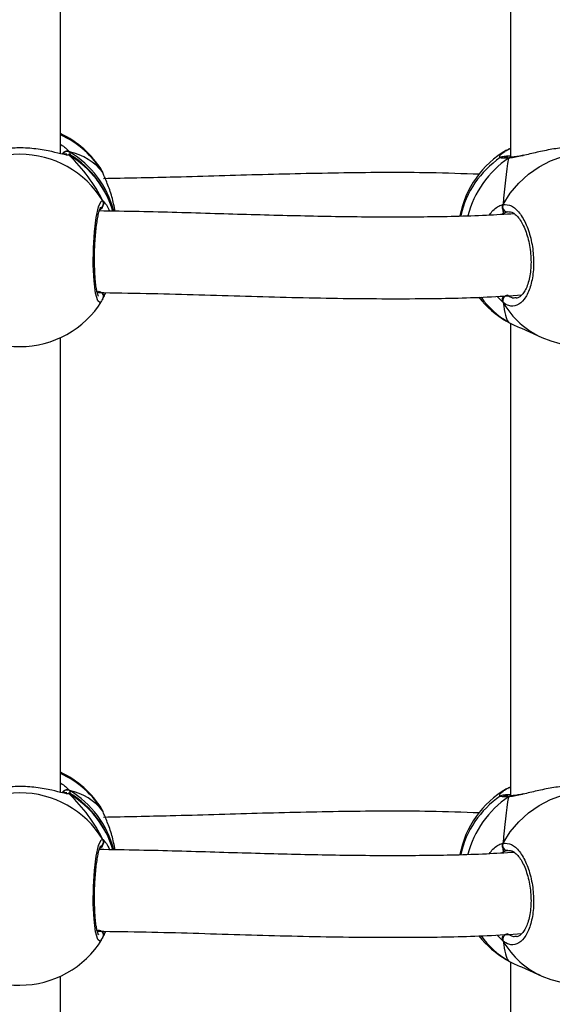
# Model space of a CAD drawing. Units: millimetres. Extents: x 5527 to 9551, y -704 to 2254.
# Drawn here: x 7271 to 7282, y 108 to 128 of the extents above; entities that cross this region are included whole.
import ezdxf

# ---------------------------------------------------------------- set-up
doc = ezdxf.new("R2010")
doc.units = ezdxf.units.MM
doc.header["$LTSCALE"] = 100
doc.header["$PDSIZE"] = -1
doc.layers.add('VP-DIM', color=7, linetype='Continuous')
doc.layers.add('VP-EQ', color=7, linetype='Continuous', true_color=0x8a3492)
doc.dimstyles.new('Strefa', dxfattribs={"dimtxt": 14, "dimasz": 20, "dimexe": 20, "dimexo": 50, "dimgap": 20, "dimtad": 0, "dimdec": 0, "dimzin": 0, "dimdsep": 46, "dimtxsty": 'Standard', "dimcen": 0.09, "dimadec": 0, "dimazin": 0, "dimtfac": 1, "dimtdec": 4, "dimtofl": 0, "dimtmove": 0, "dimatfit": 3, "dimfxl": 70, "dimfxlon": 1, "dimtolj": 1, "dimtzin": 0, "dimarcsym": 0})

# ---------------------------------------------------------------- blocks, each defined once
blk = doc.blocks.new('*D22')
at = {"layer": 'Defpoints', "color": 0}
for p in [(6829.985, 1717.335), (7271.05, -656.408), (9500.849, -656.408)]:
    blk.add_point(p, dxfattribs=at)
at = {"layer": 'VP-DIM', "color": 0, "lineweight": -2}
for p, q in [((9400.849, 1717.335), (9550.849, 1717.335)), ((9500.849, 1667.335), (9500.849, 642.13)), ((9500.849, -606.408), (9500.849, 418.797)), ((9400.849, -656.408), (9550.849, -656.408))]:
    blk.add_line(p, q, dxfattribs=at)
at = {"layer": 'VP-DIM', "color": 0}
for points in [[(9509.182, 1667.335), (9492.515, 1667.335), (9500.849, 1717.335)], [(9492.515, -606.408), (9509.182, -606.408), (9500.849, -656.408)]]:
    blk.add_solid(points, dxfattribs=at)
at = {"layer": 'VP-DIM', "color": 0, "insert": (9500.849, 530.464), "char_height": 50, "attachment_point": 5, "rotation": 90}
blk.add_mtext('\\A1;2374', dxfattribs=at)
blk = doc.blocks.new('*D23')
at = {"layer": 'Defpoints', "color": 0}
for p in [(6905.228, 1541.586), (7293.95, -456.408), (9284.849, -456.408)]:
    blk.add_point(p, dxfattribs=at)
at = {"layer": 'VP-DIM', "color": 0, "lineweight": -2}
for p, q in [((9184.849, 1541.586), (9334.849, 1541.586)), ((9284.849, 1491.586), (9284.849, 643.678)), ((9284.849, -406.408), (9284.849, 437.011)), ((9184.849, -456.408), (9334.849, -456.408))]:
    blk.add_line(p, q, dxfattribs=at)
at = {"layer": 'VP-DIM', "color": 0}
for points in [[(9293.182, 1491.586), (9276.515, 1491.586), (9284.849, 1541.586)], [(9276.515, -406.408), (9293.182, -406.408), (9284.849, -456.408)]]:
    blk.add_solid(points, dxfattribs=at)
at = {"layer": 'VP-DIM', "color": 0, "insert": (9284.849, 540.345), "char_height": 50, "attachment_point": 5, "rotation": 90}
blk.add_mtext('\\A1;1998', dxfattribs=at)
blk = doc.blocks.new('30603')
at = {"layer": 'VP-EQ', "color": 7, "linetype": 'Continuous', "lineweight": 25}
for p, q in [((9891.931, 2406.289), (9891.931, 2397.013)), ((9883.099, 2397.08), (9883.099, 2406.004)), ((9891.855, 2397.147), (9891.889, 2397.169)), ((9891.889, 2397.169), (9891.931, 2397.189)), ((9883.215, 2397.061), (9883.207, 2397.062)), ((9891.941, 2397.013), (9891.938, 2397.013)), ((9883.916, 2396.735), (9883.906, 2396.749)), ((9883.94, 2396.692), (9883.939, 2396.694)), ((9891.894, 2395.936), (9891.876, 2395.939)), ((9883.939, 2394.251), (9883.94, 2394.253)), ((9891.871, 2393.788), (9891.889, 2393.776)), ((9891.931, 2393.756), (9891.931, 2384.479)), ((9892.144, 2393.654), (9892.548, 2393.475)), ((9883.099, 2384.547), (9883.099, 2393.471)), ((9891.855, 2384.614), (9891.889, 2384.636)), ((9891.889, 2384.636), (9891.931, 2384.656)), ((9883.215, 2384.528), (9883.207, 2384.529)), ((9891.941, 2384.48), (9891.938, 2384.48)), ((9883.916, 2384.202), (9883.906, 2384.216)), ((9883.94, 2384.159), (9883.939, 2384.161)), ((9891.894, 2383.402), (9891.876, 2383.405)), ((9883.939, 2381.718), (9883.94, 2381.72)), ((9891.871, 2381.255), (9891.889, 2381.243)), ((9891.931, 2381.223), (9891.931, 2371.946)), ((9892.144, 2381.121), (9892.548, 2380.942)), ((9883.099, 2372.014), (9883.099, 2380.938))]:
    blk.add_line(p, q, dxfattribs=at)
at = {"layer": 'VP-EQ', "color": 8, "linetype": 'Continuous', "lineweight": 25}
for p, q in [((9883.275, 2397.046), (9883.238, 2397.053)), ((9883.275, 2397.117), (9883.287, 2397.059)), ((9883.93, 2396.713), (9883.916, 2396.735)), ((9883.939, 2396.694), (9883.93, 2396.713)), ((9883.93, 2396.157), (9883.972, 2396.109)), ((9891.796, 2395.91), (9891.761, 2395.887)), ((9883.823, 2394.346), (9883.844, 2394.375)), ((9891.787, 2394.159), (9891.667, 2394.28)), ((9891.855, 2393.798), (9891.871, 2393.788)), ((9883.275, 2384.584), (9883.287, 2384.526)), ((9883.275, 2384.513), (9883.238, 2384.519)), ((9883.93, 2384.18), (9883.916, 2384.202)), ((9883.939, 2384.161), (9883.93, 2384.18)), ((9883.93, 2383.624), (9883.972, 2383.576)), ((9891.796, 2383.377), (9891.761, 2383.354)), ((9883.823, 2381.813), (9883.844, 2381.842)), ((9891.787, 2381.625), (9891.667, 2381.747)), ((9891.855, 2381.265), (9891.871, 2381.255))]:
    blk.add_line(p, q, dxfattribs=at)
at = {"layer": 'VP-EQ', "color": 8, "linetype": 'Continuous', "lineweight": 25, "flags": 128}
for points in [[(9891.787, 2396.084), (9891.927, 2396.304), (9892.094, 2396.503), (9892.283, 2396.678), (9892.492, 2396.825), (9892.717, 2396.941), (9892.953, 2397.025), (9893.197, 2397.075), (9893.442, 2397.089), (9893.685, 2397.068), (9893.921, 2397.012), (9894.09, 2396.948)], [(9883.906, 2394.196), (9883.881, 2394.156), (9883.832, 2394.195), (9883.789, 2394.345), (9883.759, 2394.588), (9883.744, 2394.894), (9883.747, 2395.225), (9883.768, 2395.548), (9883.803, 2395.829), (9883.847, 2396.037), (9883.896, 2396.147), (9883.93, 2396.157), (9883.93, 2396.157)], [(9891.787, 2383.551), (9891.927, 2383.771), (9892.094, 2383.97), (9892.283, 2384.145), (9892.492, 2384.292), (9892.717, 2384.408), (9892.953, 2384.492), (9893.197, 2384.542), (9893.442, 2384.556), (9893.685, 2384.535), (9893.921, 2384.479), (9894.09, 2384.415)], [(9883.906, 2381.663), (9883.881, 2381.623), (9883.832, 2381.662), (9883.789, 2381.812), (9883.759, 2382.055), (9883.744, 2382.36), (9883.747, 2382.692), (9883.768, 2383.015), (9883.803, 2383.296), (9883.847, 2383.504), (9883.896, 2383.614), (9883.93, 2383.624), (9883.93, 2383.624)]]:
    blk.add_lwpolyline(points, dxfattribs=at)
at = {"layer": 'VP-EQ', "color": 7, "linetype": 'Continuous', "lineweight": 25}
for centre, radius, start, end in [((9882.299, 2395.751), 1.9, 31.8511, 65.0989), ((9892.806, 2395.506), 1.9, 120.111, 169.301), ((9882.299, 2395.159), 1.912, 31.4764, 148.5236), ((9882.299, 2395.437), 1.9, 15.8901, 58.2781), ((9892.806, 2395.439), 1.9, 124.4524, 167.1762), ((9891.88, 2396.041), 0.103, 155.2517, 267.421), ((9892.806, 2395.439), 1.9, 218.1843, 239.8924), ((9891.891, 2394.197), 0.11, 97.8097, 200.3654), ((9893.319, 2395.211), 1.9, 246.0587, 332.1474), ((9882.299, 2395.195), 1.9, 212.0967, 328.141), ((9882.299, 2383.217), 1.9, 31.8511, 65.0989), ((9892.806, 2382.973), 1.9, 120.111, 169.301), ((9882.299, 2382.626), 1.912, 31.4764, 148.5236), ((9882.299, 2382.904), 1.9, 15.8901, 58.2781), ((9892.806, 2382.906), 1.9, 124.4524, 167.1762), ((9891.88, 2383.508), 0.103, 155.2517, 267.421), ((9892.806, 2382.906), 1.9, 218.1843, 239.8924), ((9891.891, 2381.664), 0.11, 97.8097, 200.3654), ((9893.319, 2382.678), 1.9, 246.0587, 332.1474), ((9882.299, 2382.662), 1.9, 212.0967, 328.141)]:
    blk.add_arc(centre, radius, start, end, dxfattribs=at)
at = {"layer": 'VP-EQ', "color": 8, "linetype": 'Continuous', "lineweight": 25}
for centre, radius, start, end in [((9882.312, 2395.729), 1.893, 31.3085, 65.4365), ((9883.229, 2397.025), 0.103, 63.6164, 153.3849), ((9891.923, 2397.111), 0.0672, 82.9829, 119.6494), ((9882.324, 2395.499), 1.877, 14.0199, 59.5574), ((9882.323, 2395.427), 1.878, 16.3095, 59.5521), ((9893.042, 2395.335), 2.02, 124.7836, 164.8185), ((9891.938, 2396.938), 0.0744, 91.86, 130.9), ((9883.842, 2396.107), 0.101, 299.3673, 29.6666), ((9883.844, 2394.276), 0.0984, 344.4052, 89.8836), ((9892.719, 2395.227), 1.671, 215.2292, 240.2377), ((9893.231, 2395), 1.671, 210.2449, 245.887), ((9882.312, 2383.196), 1.893, 31.3085, 65.4365), ((9883.229, 2384.492), 0.103, 63.6164, 153.3849), ((9882.324, 2382.966), 1.877, 14.0199, 59.5574), ((9891.923, 2384.577), 0.0672, 82.9829, 119.6494), ((9882.323, 2382.894), 1.878, 16.3095, 59.5521), ((9893.042, 2382.802), 2.02, 124.7836, 164.8185), ((9891.938, 2384.405), 0.0744, 91.86, 130.9), ((9883.842, 2383.574), 0.101, 304.6598, 29.6991), ((9883.844, 2381.743), 0.0984, 344.4052, 89.8836), ((9892.719, 2382.694), 1.671, 215.2292, 240.2377), ((9893.231, 2382.467), 1.671, 210.2449, 245.887)]:
    blk.add_arc(centre, radius, start, end, dxfattribs=at)
at = {"layer": 'VP-EQ', "color": 7, "linetype": 'Continuous', "lineweight": 25}
for centre, major_axis, ratio, start_param, end_param in [((9892.042, 2395.167), (0.114, -2.025), 0.135363, 3.28536, 3.356293), ((9882.299, 2395.147), (-1.483, -1.721), 0.690259, 3.005209, 3.497649), ((9882.299, 2395.147), (-1.483, -1.721), 0.690259, 3.005209, 3.497649), ((9882.299, 2395.798), (1.483, -1.721), 0.690259, 1.21474, 1.70718), ((9882.299, 2395.798), (1.483, -1.721), 0.690259, 1.21474, 1.70718), ((9892.042, 2395.778), (-0.114, -2.025), 0.135363, 4.076181, 4.568621), ((9892.042, 2395.778), (-0.114, -2.025), 0.135363, 4.076181, 4.568621), ((9882.299, 2395.798), (1.483, -1.721), 0.690259, 0.114421, 0.136384), ((9892.042, 2395.778), (-0.114, -2.025), 0.135363, 5.646977, 6.139417), ((9892.042, 2395.778), (-0.114, -2.025), 0.135363, 5.646977, 6.139417), ((9882.299, 2382.614), (-1.483, -1.721), 0.690259, 3.005209, 3.497649), ((9882.299, 2382.614), (-1.483, -1.721), 0.690259, 3.005209, 3.497649), ((9892.042, 2382.634), (0.114, -2.025), 0.135363, 3.28536, 3.356293), ((9882.299, 2383.265), (1.483, -1.721), 0.690259, 1.21474, 1.70718), ((9882.299, 2383.265), (1.483, -1.721), 0.690259, 1.21474, 1.70718), ((9892.042, 2383.245), (-0.114, -2.025), 0.135363, 4.076181, 4.568621), ((9892.042, 2383.245), (-0.114, -2.025), 0.135363, 4.076181, 4.568621), ((9882.299, 2383.265), (1.483, -1.721), 0.690259, 0.114421, 0.136384), ((9892.042, 2383.245), (-0.114, -2.025), 0.135363, 5.646977, 6.139417), ((9892.042, 2383.245), (-0.114, -2.025), 0.135363, 5.646977, 6.139417)]:
    blk.add_ellipse(centre, major_axis=major_axis, ratio=ratio, start_param=start_param, end_param=end_param, dxfattribs=at)
for points, knots in [([(9883.238, 2397.053), (9883.211, 2397.057), (9883.145, 2397.066), (9882.93, 2397.126), (9882.632, 2397.18), (9882.294, 2397.201), (9881.98, 2397.18), (9881.705, 2397.133), (9881.512, 2397.083), (9881.43, 2397.064), (9881.401, 2397.057)], [0, 0, 0, 0, 0.0988358, 0.2385509, 0.3903142, 0.5337014, 0.6622974, 0.7896224, 0.9273538, 1, 1, 1, 1]), ([(9883.255, 2397.124), (9883.251, 2397.126), (9883.237, 2397.131), (9883.21, 2397.13), (9883.178, 2397.119), (9883.151, 2397.099), (9883.141, 2397.08), (9883.136, 2397.071)], [0, 0, 0, 0, 0.087333, 0.323041, 0.55667, 0.787947, 1, 1, 1, 1]), ([(9883.137, 2397.071), (9883.14, 2397.078), (9883.148, 2397.095), (9883.172, 2397.115), (9883.203, 2397.129), (9883.236, 2397.131), (9883.26, 2397.125), (9883.272, 2397.118), (9883.275, 2397.117)], [0, 0, 0, 0, 0.140808, 0.344184, 0.545523, 0.746774, 0.949714, 1, 1, 1, 1]), ([(9891.907, 2397.175), (9891.91, 2397.176), (9891.918, 2397.18), (9891.926, 2397.178), (9891.931, 2397.178)], [0, 0, 0, 0, 0.443449, 1, 1, 1, 1]), ([(9893.685, 2397.126), (9893.654, 2397.139), (9893.583, 2397.168), (9893.355, 2397.208), (9893.057, 2397.21), (9892.745, 2397.172), (9892.443, 2397.108), (9892.268, 2397.065), (9892.18, 2397.043)], [0, 0, 0, 0, 0.153022, 0.341732, 0.520026, 0.679928, 0.83825, 1, 1, 1, 1]), ([(9883.226, 2397.069), (9883.209, 2397.07), (9883.187, 2397.071), (9883.147, 2397.072), (9883.137, 2397.072)], [0, 0, 0, 0, 0.74143, 1, 1, 1, 1]), ([(9883.214, 2397.06), (9883.221, 2397.06), (9883.24, 2397.062), (9883.26, 2397.054), (9883.272, 2397.047), (9883.275, 2397.046)], [0, 0, 0, 0, 0.350943, 0.87111, 1, 1, 1, 1]), ([(9883.298, 2397.053), (9883.294, 2397.055), (9883.285, 2397.06), (9883.274, 2397.063), (9883.264, 2397.066), (9883.259, 2397.066), (9883.256, 2397.067)], [0, 0, 0, 0, 0.171643, 0.370058, 0.63159, 1, 1, 1, 1]), ([(9891.938, 2397.037), (9891.915, 2397.035), (9891.86, 2397.031), (9891.801, 2397.025), (9891.776, 2397.021), (9891.747, 2397.014), (9891.735, 2397.007), (9891.731, 2397.005)], [0, 0, 0, 0, 0.2265227, 0.5545394, 0.8931802, 0.96834, 1, 1, 1, 1]), ([(9891.882, 2397.013), (9891.866, 2397.013), (9891.831, 2397.013), (9891.807, 2397.014), (9891.804, 2397.015), (9891.803, 2397.015)], [0, 0, 0, 0, 0.357734, 0.793994, 1, 1, 1, 1]), ([(9891.889, 2396.994), (9891.899, 2397), (9891.915, 2397.011), (9891.934, 2397.011), (9891.943, 2397.012)], [0, 0, 0, 0, 0.533636, 1, 1, 1, 1]), ([(9891.941, 2397.011), (9891.935, 2397.011), (9891.92, 2397.012), (9891.902, 2397.003), (9891.892, 2396.996), (9891.889, 2396.994)], [0, 0, 0, 0, 0.319722, 0.86491, 1, 1, 1, 1]), ([(9892.192, 2397.053), (9892.153, 2397.044), (9892.077, 2397.027), (9891.992, 2397.014), (9891.957, 2397.014), (9891.943, 2397.013)], [0, 0, 0, 0, 0.395001, 0.767612, 1, 1, 1, 1]), ([(9883.937, 2396.694), (9883.934, 2396.706), (9883.929, 2396.722), (9883.922, 2396.735), (9883.92, 2396.737)], [0, 0, 0, 0, 0.766474, 1, 1, 1, 1]), ([(9884.173, 2395.951), (9884.153, 2396.048), (9884.112, 2396.248), (9884.031, 2396.464), (9883.972, 2396.609), (9883.943, 2396.677), (9883.932, 2396.707), (9883.93, 2396.713)], [0, 0, 0, 0, 0.294555, 0.613732, 0.785041, 0.956148, 1, 1, 1, 1]), ([(9883.938, 2396.691), (9883.937, 2396.696), (9883.936, 2396.703), (9883.932, 2396.71), (9883.93, 2396.713)], [0, 0, 0, 0, 0.549652, 1, 1, 1, 1]), ([(9891.319, 2396.677), (9890.998, 2396.688), (9890.12, 2396.718), (9888.666, 2396.707), (9886.965, 2396.669), (9885.391, 2396.618), (9884.382, 2396.598), (9883.945, 2396.59)], [0, 0, 0, 0, 0.133545, 0.365053, 0.59556, 0.824823, 1, 1, 1, 1]), ([(9883.843, 2394.288), (9883.843, 2394.287), (9883.845, 2394.285), (9883.836, 2394.301), (9883.823, 2394.342), (9883.807, 2394.413), (9883.792, 2394.514), (9883.779, 2394.641), (9883.771, 2394.787), (9883.767, 2394.947), (9883.767, 2395.115), (9883.773, 2395.285), (9883.783, 2395.45), (9883.798, 2395.605), (9883.816, 2395.745), (9883.836, 2395.863), (9883.857, 2395.952), (9883.874, 2396.006), (9883.888, 2396.031), (9883.886, 2396.029), (9883.886, 2396.029)], [0, 0, 0, 0, 0.0098698, 0.0501307, 0.099479, 0.1566417, 0.2195255, 0.2838306, 0.3496295, 0.4155344, 0.4816415, 0.5479851, 0.6143265, 0.6809663, 0.7473698, 0.8136059, 0.879124, 0.9352561, 0.9818214, 1, 1, 1, 1]), ([(9883.876, 2395.982), (9883.89, 2395.993), (9883.91, 2396.009), (9883.926, 2396.041), (9883.93, 2396.05)], [0, 0, 0, 0, 0.737102, 1, 1, 1, 1]), ([(9883.93, 2396.05), (9883.921, 2396.033), (9883.905, 2396.003), (9883.885, 2395.989), (9883.876, 2395.982)], [0, 0, 0, 0, 0.538606, 1, 1, 1, 1]), ([(9883.93, 2396.05), (9883.935, 2396.06), (9883.945, 2396.08), (9883.946, 2396.115), (9883.939, 2396.141), (9883.932, 2396.154), (9883.93, 2396.157)], [0, 0, 0, 0, 0.299167, 0.59795, 0.906139, 1, 1, 1, 1]), ([(9883.93, 2396.157), (9883.935, 2396.146), (9883.945, 2396.125), (9883.946, 2396.088), (9883.938, 2396.063), (9883.931, 2396.051), (9883.93, 2396.05)], [0, 0, 0, 0, 0.315872, 0.63187, 0.943363, 1, 1, 1, 1]), ([(9883.972, 2396.109), (9883.981, 2396.101), (9884.006, 2396.077), (9884.042, 2396.001), (9884.064, 2395.953)], [0, 0, 0, 0, 0.366969, 1, 1, 1, 1]), ([(9891.787, 2396.084), (9891.782, 2396.073), (9891.772, 2396.051), (9891.772, 2396.014), (9891.779, 2395.99), (9891.786, 2395.978), (9891.787, 2395.976)], [0, 0, 0, 0, 0.315872, 0.63187, 0.943363, 1, 1, 1, 1]), ([(9891.787, 2395.976), (9891.782, 2395.986), (9891.773, 2396.006), (9891.772, 2396.041), (9891.778, 2396.067), (9891.785, 2396.081), (9891.787, 2396.084)], [0, 0, 0, 0, 0.299167, 0.59795, 0.9061387, 1, 1, 1, 1]), ([(9891.787, 2396.084), (9891.841, 2396.083), (9891.949, 2396.08), (9892.111, 2395.932), (9892.248, 2395.695), (9892.346, 2395.387), (9892.391, 2395.048), (9892.381, 2394.715), (9892.316, 2394.425), (9892.205, 2394.208), (9892.06, 2394.089), (9891.914, 2394.077), (9891.824, 2394.135), (9891.787, 2394.159)], [0, 0, 0, 0, 0.094785, 0.189568, 0.284314, 0.378379, 0.471356, 0.563382, 0.655123, 0.747393, 0.840701, 0.93501, 1, 1, 1, 1]), ([(9891.787, 2395.976), (9891.788, 2395.96), (9891.791, 2395.931), (9891.794, 2395.917), (9891.796, 2395.91)], [0, 0, 0, 0, 0.538606, 1, 1, 1, 1]), ([(9891.796, 2395.91), (9891.793, 2395.921), (9891.79, 2395.937), (9891.788, 2395.968), (9891.787, 2395.976)], [0, 0, 0, 0, 0.737102, 1, 1, 1, 1]), ([(9892.009, 2395.902), (9891.826, 2395.89), (9891.238, 2395.854), (9890.209, 2395.834), (9888.906, 2395.835), (9887.539, 2395.863), (9886.11, 2395.904), (9884.877, 2395.942), (9884.117, 2395.953), (9883.854, 2395.957)], [0, 0, 0, 0, 0.069637, 0.223072, 0.383977, 0.552415, 0.725172, 0.905162, 1, 1, 1, 1]), ([(9891.876, 2395.939), (9891.869, 2395.937), (9891.844, 2395.932), (9891.816, 2395.919), (9891.796, 2395.91)], [0, 0, 0, 0, 0.251866, 1, 1, 1, 1]), ([(9891.897, 2395.94), (9891.899, 2395.941), (9891.917, 2395.945), (9891.951, 2395.936), (9892.009, 2395.906), (9892.074, 2395.846), (9892.138, 2395.757), (9892.199, 2395.644), (9892.25, 2395.51), (9892.292, 2395.359), (9892.32, 2395.199), (9892.335, 2395.035), (9892.334, 2394.873), (9892.32, 2394.719), (9892.291, 2394.58), (9892.251, 2394.46), (9892.202, 2394.365), (9892.15, 2394.298), (9892.097, 2394.26), (9892.065, 2394.246), (9892.046, 2394.249), (9892.042, 2394.249)], [0, 0, 0, 0, 0.008904, 0.071211, 0.125286, 0.1831, 0.240454, 0.297522, 0.355505, 0.413226, 0.471448, 0.529284, 0.5871, 0.644876, 0.702254, 0.759558, 0.816222, 0.872273, 0.928135, 0.986607, 1, 1, 1, 1]), ([(9883.83, 2394.356), (9884.147, 2394.351), (9885.08, 2394.338), (9886.616, 2394.287), (9888.414, 2394.24), (9890.031, 2394.23), (9891.271, 2394.253), (9891.928, 2394.294), (9892.154, 2394.308)], [0, 0, 0, 0, 0.1121609, 0.330359, 0.5466121, 0.7562239, 0.9160596, 1, 1, 1, 1]), ([(9883.92, 2394.209), (9883.925, 2394.217), (9883.932, 2394.229), (9883.936, 2394.246), (9883.938, 2394.25)], [0, 0, 0, 0, 0.713248, 1, 1, 1, 1]), ([(9883.93, 2394.232), (9883.935, 2394.243), (9883.945, 2394.264), (9883.946, 2394.301), (9883.938, 2394.326), (9883.931, 2394.338), (9883.93, 2394.34)], [0, 0, 0, 0, 0.315872, 0.63187, 0.943363, 1, 1, 1, 1]), ([(9883.93, 2394.34), (9883.935, 2394.329), (9883.945, 2394.309), (9883.947, 2394.278), (9883.941, 2394.261), (9883.938, 2394.254)], [0, 0, 0, 0, 0.377842, 0.755199, 1, 1, 1, 1]), ([(9883.979, 2394.353), (9883.977, 2394.349), (9883.96, 2394.307), (9883.948, 2394.278), (9883.937, 2394.252)], [0, 0, 0, 0, 0.1086971, 1, 1, 1, 1]), ([(9891.787, 2394.266), (9891.782, 2394.256), (9891.773, 2394.235), (9891.772, 2394.2), (9891.778, 2394.174), (9891.785, 2394.162), (9891.787, 2394.159)], [0, 0, 0, 0, 0.299167, 0.59795, 0.906139, 1, 1, 1, 1]), ([(9891.787, 2394.159), (9891.782, 2394.169), (9891.772, 2394.19), (9891.772, 2394.227), (9891.779, 2394.252), (9891.786, 2394.264), (9891.787, 2394.266)], [0, 0, 0, 0, 0.315872, 0.63187, 0.943363, 1, 1, 1, 1]), ([(9891.889, 2393.776), (9891.954, 2393.741), (9892.027, 2393.702), (9892.133, 2393.66), (9892.144, 2393.656)], [0, 0, 0, 0, 0.892288, 1, 1, 1, 1]), ([(9883.238, 2384.519), (9883.211, 2384.523), (9883.145, 2384.533), (9882.93, 2384.593), (9882.632, 2384.647), (9882.294, 2384.668), (9881.98, 2384.647), (9881.705, 2384.6), (9881.512, 2384.55), (9881.43, 2384.53), (9881.401, 2384.524)], [0, 0, 0, 0, 0.0988358, 0.2385509, 0.3903142, 0.5337014, 0.6622974, 0.7896224, 0.9273538, 1, 1, 1, 1]), ([(9883.255, 2384.591), (9883.251, 2384.593), (9883.237, 2384.598), (9883.21, 2384.597), (9883.178, 2384.586), (9883.151, 2384.566), (9883.141, 2384.547), (9883.136, 2384.538)], [0, 0, 0, 0, 0.087333, 0.323041, 0.55667, 0.787947, 1, 1, 1, 1]), ([(9883.137, 2384.538), (9883.14, 2384.545), (9883.148, 2384.562), (9883.172, 2384.582), (9883.203, 2384.596), (9883.236, 2384.598), (9883.26, 2384.592), (9883.272, 2384.585), (9883.275, 2384.584)], [0, 0, 0, 0, 0.140808, 0.344184, 0.545523, 0.746774, 0.949714, 1, 1, 1, 1]), ([(9891.907, 2384.642), (9891.91, 2384.643), (9891.918, 2384.647), (9891.926, 2384.645), (9891.931, 2384.645)], [0, 0, 0, 0, 0.443449, 1, 1, 1, 1]), ([(9893.685, 2384.593), (9893.654, 2384.606), (9893.583, 2384.635), (9893.355, 2384.675), (9893.057, 2384.677), (9892.745, 2384.639), (9892.443, 2384.575), (9892.268, 2384.532), (9892.18, 2384.51)], [0, 0, 0, 0, 0.153022, 0.341732, 0.520026, 0.679928, 0.83825, 1, 1, 1, 1]), ([(9883.226, 2384.536), (9883.209, 2384.537), (9883.187, 2384.538), (9883.147, 2384.539), (9883.137, 2384.539)], [0, 0, 0, 0, 0.74143, 1, 1, 1, 1]), ([(9883.214, 2384.527), (9883.221, 2384.527), (9883.24, 2384.529), (9883.26, 2384.521), (9883.272, 2384.514), (9883.275, 2384.513)], [0, 0, 0, 0, 0.350943, 0.87111, 1, 1, 1, 1]), ([(9883.298, 2384.52), (9883.294, 2384.522), (9883.285, 2384.527), (9883.274, 2384.53), (9883.264, 2384.533), (9883.259, 2384.533), (9883.256, 2384.534)], [0, 0, 0, 0, 0.171643, 0.370058, 0.63159, 1, 1, 1, 1]), ([(9891.938, 2384.504), (9891.915, 2384.502), (9891.86, 2384.498), (9891.801, 2384.492), (9891.776, 2384.488), (9891.747, 2384.481), (9891.735, 2384.474), (9891.731, 2384.472)], [0, 0, 0, 0, 0.2265227, 0.5545394, 0.8931802, 0.96834, 1, 1, 1, 1]), ([(9891.882, 2384.48), (9891.866, 2384.48), (9891.831, 2384.48), (9891.807, 2384.481), (9891.804, 2384.482), (9891.803, 2384.482)], [0, 0, 0, 0, 0.357734, 0.793994, 1, 1, 1, 1]), ([(9891.889, 2384.461), (9891.899, 2384.467), (9891.915, 2384.478), (9891.934, 2384.478), (9891.943, 2384.479)], [0, 0, 0, 0, 0.533636, 1, 1, 1, 1]), ([(9891.941, 2384.478), (9891.935, 2384.478), (9891.92, 2384.479), (9891.902, 2384.47), (9891.892, 2384.463), (9891.889, 2384.461)], [0, 0, 0, 0, 0.319722, 0.86491, 1, 1, 1, 1]), ([(9892.192, 2384.52), (9892.153, 2384.511), (9892.077, 2384.494), (9891.992, 2384.481), (9891.957, 2384.481), (9891.943, 2384.48)], [0, 0, 0, 0, 0.395001, 0.767612, 1, 1, 1, 1]), ([(9883.937, 2384.161), (9883.934, 2384.173), (9883.929, 2384.189), (9883.922, 2384.202), (9883.92, 2384.204)], [0, 0, 0, 0, 0.766474, 1, 1, 1, 1]), ([(9884.173, 2383.418), (9884.153, 2383.515), (9884.112, 2383.715), (9884.031, 2383.931), (9883.972, 2384.076), (9883.943, 2384.144), (9883.932, 2384.174), (9883.93, 2384.18)], [0, 0, 0, 0, 0.294555, 0.613732, 0.785041, 0.956148, 1, 1, 1, 1]), ([(9883.938, 2384.158), (9883.937, 2384.163), (9883.936, 2384.17), (9883.932, 2384.177), (9883.93, 2384.18)], [0, 0, 0, 0, 0.549652, 1, 1, 1, 1]), ([(9891.319, 2384.144), (9890.998, 2384.155), (9890.12, 2384.185), (9888.666, 2384.174), (9886.965, 2384.136), (9885.391, 2384.084), (9884.382, 2384.065), (9883.945, 2384.056)], [0, 0, 0, 0, 0.133545, 0.365053, 0.59556, 0.824823, 1, 1, 1, 1]), ([(9883.93, 2383.517), (9883.935, 2383.527), (9883.945, 2383.547), (9883.946, 2383.582), (9883.939, 2383.608), (9883.932, 2383.621), (9883.93, 2383.624)], [0, 0, 0, 0, 0.299167, 0.59795, 0.906139, 1, 1, 1, 1]), ([(9883.93, 2383.624), (9883.935, 2383.613), (9883.945, 2383.592), (9883.946, 2383.555), (9883.938, 2383.53), (9883.931, 2383.518), (9883.93, 2383.517)], [0, 0, 0, 0, 0.315872, 0.63187, 0.943363, 1, 1, 1, 1]), ([(9883.843, 2381.755), (9883.843, 2381.754), (9883.845, 2381.752), (9883.836, 2381.768), (9883.823, 2381.809), (9883.807, 2381.88), (9883.792, 2381.981), (9883.779, 2382.108), (9883.771, 2382.254), (9883.767, 2382.414), (9883.767, 2382.582), (9883.773, 2382.752), (9883.783, 2382.917), (9883.798, 2383.072), (9883.816, 2383.212), (9883.836, 2383.33), (9883.857, 2383.419), (9883.874, 2383.473), (9883.888, 2383.498), (9883.886, 2383.496), (9883.886, 2383.496)], [0, 0, 0, 0, 0.0098698, 0.0501307, 0.099479, 0.1566417, 0.2195255, 0.2838306, 0.3496295, 0.4155344, 0.4816415, 0.5479851, 0.6143265, 0.6809663, 0.7473698, 0.8136059, 0.879124, 0.9352561, 0.9818214, 1, 1, 1, 1]), ([(9892.009, 2383.369), (9891.826, 2383.357), (9891.238, 2383.321), (9890.209, 2383.301), (9888.906, 2383.302), (9887.539, 2383.33), (9886.11, 2383.371), (9884.877, 2383.409), (9884.117, 2383.42), (9883.854, 2383.424)], [0, 0, 0, 0, 0.069637, 0.223072, 0.383977, 0.552415, 0.725172, 0.905162, 1, 1, 1, 1]), ([(9883.876, 2383.449), (9883.89, 2383.46), (9883.91, 2383.476), (9883.926, 2383.508), (9883.93, 2383.517)], [0, 0, 0, 0, 0.737102, 1, 1, 1, 1]), ([(9883.93, 2383.517), (9883.921, 2383.5), (9883.905, 2383.47), (9883.885, 2383.456), (9883.876, 2383.449)], [0, 0, 0, 0, 0.538606, 1, 1, 1, 1]), ([(9883.972, 2383.576), (9883.981, 2383.568), (9884.006, 2383.544), (9884.042, 2383.468), (9884.064, 2383.42)], [0, 0, 0, 0, 0.3669694, 1, 1, 1, 1]), ([(9891.787, 2383.551), (9891.782, 2383.54), (9891.772, 2383.518), (9891.772, 2383.481), (9891.779, 2383.456), (9891.786, 2383.445), (9891.787, 2383.443)], [0, 0, 0, 0, 0.315872, 0.63187, 0.943363, 1, 1, 1, 1]), ([(9891.787, 2383.443), (9891.782, 2383.453), (9891.773, 2383.473), (9891.772, 2383.508), (9891.778, 2383.534), (9891.785, 2383.548), (9891.787, 2383.551)], [0, 0, 0, 0, 0.299167, 0.59795, 0.9061387, 1, 1, 1, 1]), ([(9891.787, 2383.551), (9891.841, 2383.55), (9891.949, 2383.547), (9892.111, 2383.399), (9892.248, 2383.162), (9892.346, 2382.854), (9892.391, 2382.515), (9892.381, 2382.182), (9892.316, 2381.892), (9892.205, 2381.675), (9892.06, 2381.555), (9891.914, 2381.544), (9891.824, 2381.602), (9891.787, 2381.625)], [0, 0, 0, 0, 0.094785, 0.189568, 0.284314, 0.378379, 0.471356, 0.563382, 0.655123, 0.747393, 0.840701, 0.93501, 1, 1, 1, 1]), ([(9891.787, 2383.443), (9891.788, 2383.427), (9891.791, 2383.398), (9891.794, 2383.384), (9891.796, 2383.377)], [0, 0, 0, 0, 0.538606, 1, 1, 1, 1]), ([(9891.796, 2383.377), (9891.793, 2383.388), (9891.79, 2383.403), (9891.788, 2383.435), (9891.787, 2383.443)], [0, 0, 0, 0, 0.737102, 1, 1, 1, 1]), ([(9891.897, 2383.407), (9891.899, 2383.408), (9891.917, 2383.412), (9891.951, 2383.403), (9892.009, 2383.373), (9892.074, 2383.313), (9892.138, 2383.224), (9892.199, 2383.111), (9892.25, 2382.977), (9892.292, 2382.826), (9892.32, 2382.666), (9892.335, 2382.502), (9892.334, 2382.34), (9892.32, 2382.186), (9892.291, 2382.047), (9892.251, 2381.927), (9892.202, 2381.832), (9892.15, 2381.765), (9892.097, 2381.727), (9892.065, 2381.713), (9892.046, 2381.715), (9892.042, 2381.716)], [0, 0, 0, 0, 0.008904, 0.071211, 0.125286, 0.1831, 0.240454, 0.297522, 0.355505, 0.413226, 0.471448, 0.529284, 0.5871, 0.644876, 0.702254, 0.759558, 0.816222, 0.872273, 0.928135, 0.986607, 1, 1, 1, 1]), ([(9891.876, 2383.405), (9891.869, 2383.404), (9891.844, 2383.399), (9891.816, 2383.386), (9891.796, 2383.377)], [0, 0, 0, 0, 0.251866, 1, 1, 1, 1]), ([(9883.83, 2381.822), (9884.147, 2381.818), (9885.08, 2381.805), (9886.616, 2381.754), (9888.414, 2381.707), (9890.031, 2381.697), (9891.271, 2381.72), (9891.928, 2381.761), (9892.154, 2381.775)], [0, 0, 0, 0, 0.112161, 0.330359, 0.546612, 0.756224, 0.91606, 1, 1, 1, 1]), ([(9883.92, 2381.676), (9883.925, 2381.684), (9883.932, 2381.696), (9883.936, 2381.713), (9883.938, 2381.717)], [0, 0, 0, 0, 0.713248, 1, 1, 1, 1]), ([(9883.93, 2381.699), (9883.935, 2381.71), (9883.945, 2381.731), (9883.946, 2381.768), (9883.938, 2381.793), (9883.931, 2381.805), (9883.93, 2381.806)], [0, 0, 0, 0, 0.315872, 0.63187, 0.943363, 1, 1, 1, 1]), ([(9883.93, 2381.806), (9883.935, 2381.796), (9883.945, 2381.776), (9883.947, 2381.745), (9883.941, 2381.728), (9883.938, 2381.721)], [0, 0, 0, 0, 0.377842, 0.755199, 1, 1, 1, 1]), ([(9883.979, 2381.82), (9883.977, 2381.815), (9883.96, 2381.774), (9883.948, 2381.745), (9883.937, 2381.719)], [0, 0, 0, 0, 0.108697, 1, 1, 1, 1]), ([(9891.787, 2381.733), (9891.782, 2381.723), (9891.773, 2381.702), (9891.772, 2381.667), (9891.778, 2381.641), (9891.785, 2381.628), (9891.787, 2381.625)], [0, 0, 0, 0, 0.299167, 0.59795, 0.906139, 1, 1, 1, 1]), ([(9891.787, 2381.625), (9891.782, 2381.636), (9891.772, 2381.657), (9891.772, 2381.693), (9891.779, 2381.719), (9891.786, 2381.731), (9891.787, 2381.733)], [0, 0, 0, 0, 0.315872, 0.63187, 0.943363, 1, 1, 1, 1]), ([(9891.889, 2381.243), (9891.954, 2381.208), (9892.027, 2381.169), (9892.133, 2381.127), (9892.144, 2381.123)], [0, 0, 0, 0, 0.892288, 1, 1, 1, 1])]:
    blk.add_open_spline(points, degree=3, knots=knots, dxfattribs=at)
at = {"layer": 'VP-EQ', "color": 8, "linetype": 'Continuous', "lineweight": 25}
for points, knots in [([(9883.099, 2397.265), (9883.102, 2397.263), (9883.145, 2397.24), (9883.199, 2397.191), (9883.252, 2397.144), (9883.271, 2397.122), (9883.275, 2397.117)], [0, 0, 0, 0, 0.029192, 0.452285, 0.889792, 1, 1, 1, 1]), ([(9891.724, 2397), (9891.724, 2397), (9891.706, 2397.033), (9891.753, 2397.086), (9891.83, 2397.132), (9891.855, 2397.147)], [0, 0, 0, 0, 0.001325, 0.685157, 1, 1, 1, 1]), ([(9883.297, 2397.051), (9883.299, 2397.051), (9883.315, 2397.05), (9883.294, 2397.048), (9883.275, 2397.046)], [0, 0, 0, 0, 0.113384, 1, 1, 1, 1]), ([(9891.889, 2396.994), (9891.834, 2396.994), (9891.733, 2396.995), (9891.733, 2396.999), (9891.733, 2397.002)], [0, 0, 0, 0, 0.552499, 1, 1, 1, 1]), ([(9892.18, 2397.043), (9892.174, 2397.042), (9892.118, 2397.028), (9892.029, 2397.009), (9891.94, 2396.996), (9891.898, 2396.995), (9891.889, 2396.994)], [0, 0, 0, 0, 0.043877, 0.46057, 0.891459, 1, 1, 1, 1]), ([(9891.513, 2395.873), (9891.537, 2395.906), (9891.588, 2395.977), (9891.679, 2396.04), (9891.746, 2396.074), (9891.78, 2396.082), (9891.787, 2396.084)], [0, 0, 0, 0, 0.2792243, 0.598887, 0.9181719, 1, 1, 1, 1]), ([(9891.876, 2394.306), (9891.908, 2394.284), (9891.963, 2394.246), (9892.017, 2394.255), (9892.04, 2394.259)], [0, 0, 0, 0, 0.590252, 1, 1, 1, 1]), ([(9883.099, 2384.732), (9883.102, 2384.73), (9883.145, 2384.707), (9883.199, 2384.658), (9883.252, 2384.611), (9883.271, 2384.589), (9883.275, 2384.584)], [0, 0, 0, 0, 0.029192, 0.452285, 0.889792, 1, 1, 1, 1]), ([(9891.724, 2384.467), (9891.724, 2384.467), (9891.706, 2384.5), (9891.753, 2384.553), (9891.83, 2384.599), (9891.855, 2384.614)], [0, 0, 0, 0, 0.001325, 0.685157, 1, 1, 1, 1]), ([(9883.297, 2384.518), (9883.299, 2384.518), (9883.315, 2384.516), (9883.294, 2384.515), (9883.275, 2384.513)], [0, 0, 0, 0, 0.113384, 1, 1, 1, 1]), ([(9891.889, 2384.461), (9891.834, 2384.461), (9891.733, 2384.462), (9891.733, 2384.466), (9891.733, 2384.469)], [0, 0, 0, 0, 0.552499, 1, 1, 1, 1]), ([(9892.18, 2384.51), (9892.174, 2384.509), (9892.118, 2384.495), (9892.029, 2384.476), (9891.94, 2384.463), (9891.898, 2384.461), (9891.889, 2384.461)], [0, 0, 0, 0, 0.043877, 0.46057, 0.891459, 1, 1, 1, 1]), ([(9891.513, 2383.34), (9891.537, 2383.373), (9891.588, 2383.444), (9891.679, 2383.507), (9891.746, 2383.541), (9891.78, 2383.549), (9891.787, 2383.551)], [0, 0, 0, 0, 0.2792243, 0.598887, 0.9181719, 1, 1, 1, 1]), ([(9891.876, 2381.773), (9891.908, 2381.751), (9891.963, 2381.713), (9892.017, 2381.722), (9892.04, 2381.726)], [0, 0, 0, 0, 0.590252, 1, 1, 1, 1])]:
    blk.add_open_spline(points, degree=3, knots=knots, dxfattribs=at)
blk = doc.blocks.new('30603 2d')
at = {"layer": 'VP-EQ', "color": 0}
blk.add_blockref('30603', (-2611.249, -2272.032), dxfattribs=at)

msp = doc.modelspace()

# ---------------------------------------------------------------- block references
at = {"layer": 'VP-EQ', "color": 0}
msp.add_blockref('30603 2d', (0, 0), dxfattribs=at)

# ---------------------------------------------------------------- dimensions: what is measured, and where the dimension line sits
at = {"layer": 'VP-DIM', "color": 0}
for base, p1, p2, picture, middle in [((9500.849, -656.408), (6829.985, 1717.335), (7271.05, -656.408), '*D22', (9500.849, 530.464)), ((9284.849, -456.408), (6905.228, 1541.586), (7293.95, -456.408), '*D23', (9284.849, 540.345))]:
    dim = msp.add_linear_dim(base=base, p1=p1, p2=p2, angle=90, dimstyle='Strefa', override={"dimtxt": 50, "dimasz": 50, "dimexe": 50, "dimexo": 80, "dimfxl": 100}, dxfattribs=at)
    dim.commit()
    dim.dimension.update_dxf_attribs({"geometry": picture, "text_midpoint": middle, "dimtype": 160})

doc.saveas('drawing.dxf')
